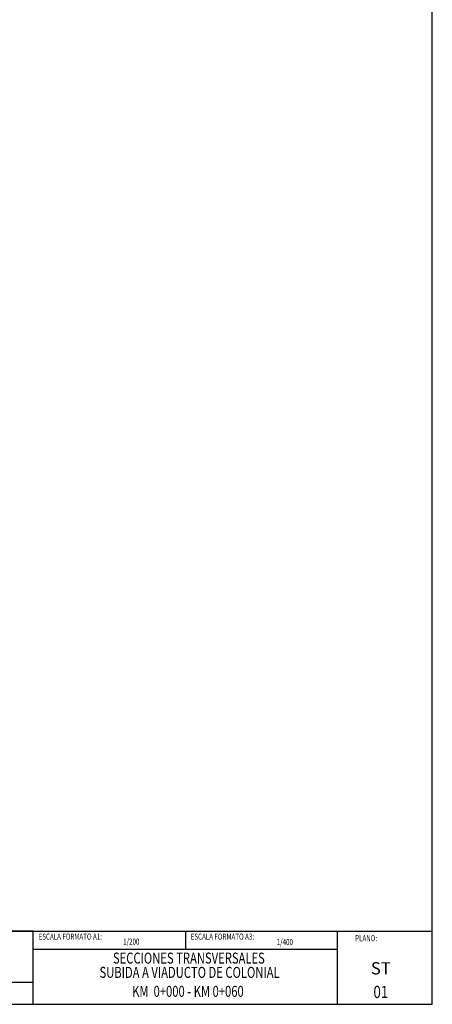
# Model space of a CAD drawing. Units: metres. Extents: x 273469 to 289039, y 8658142 to 8662907.
# Drawn here: x 276057 to 276091, y 8658148 to 8658228 of the extents above; entities that cross this region are included whole.
import ezdxf
from ezdxf.enums import TextEntityAlignment as Align

# ---------------------------------------------------------------- set-up
doc = ezdxf.new("R2010")
doc.units = ezdxf.units.M
for name, color, linetype in [('01 MEMBRETE_MARCO PRINCIPAL', 5, 'Continuous'), ('02 MEMBRETE_LINEAS', 3, 'Continuous'), ('03 MEMBRETE_TEXTO_TITULO', 4, 'Continuous'), ('05 MEMBRETE_TEXTO_DETALLE', 2, 'Continuous'), ('Marco_Memb', 7, 'Continuous')]:
    doc.layers.add(name, color=color, linetype=linetype)
doc.styles.add('01 TITULO', font='romans.shx', dxfattribs={"width": 0.75, "oblique": 10, "height": 6})
doc.styles.add('02 SUBTITULO', font='romans.shx', dxfattribs={"width": 0.75, "oblique": 10, "height": 3})
doc.styles.add('03 DETALLE', font='romans.shx', dxfattribs={"width": 0.75, "oblique": 10, "height": 2.5})
doc.styles.add('ROMANT', font='romant', dxfattribs={"height": 7})

# ---------------------------------------------------------------- blocks, each defined once
blk = doc.blocks.new('_MEMBRETE_NEW')
at = {"layer": '01 MEMBRETE_MARCO PRINCIPAL', "color": 7}
for p, q in [((0, 5.96), (161.2, 5.96)), ((128.626, 5.96), (103.793, 5.96)), ((128.626, 5.96), (153.459, 5.96))]:
    blk.add_line(p, q, dxfattribs=at)
at = {"layer": '01 MEMBRETE_MARCO PRINCIPAL', "color": 0, "flags": 128}
blk.add_lwpolyline([(161.2, 0), (161.2, 114.8), (0, 114.8), (0, 0)], close=True, dxfattribs=at)
at = {"layer": '01 MEMBRETE_MARCO PRINCIPAL', "color": 7, "flags": 128}
for points in [[(128.626, 0), (128.626, 5.96)], [(153.459, 0), (153.459, 5.96)]]:
    blk.add_lwpolyline(points, dxfattribs=at)
at = {"layer": '02 MEMBRETE_LINEAS', "color": 7}
for p, q in [((141.042, 5.96), (141.042, 4.47)), ((102.885, 1.81), (128.626, 1.81))]:
    blk.add_line(p, q, dxfattribs=at)
at = {"layer": '02 MEMBRETE_LINEAS', "color": 7, "flags": 128}
blk.add_lwpolyline([(153.459, 4.47), (128.626, 4.47)], dxfattribs=at)
at = {"layer": '05 MEMBRETE_TEXTO_DETALLE', "color": 7, "style": '03 DETALLE', "oblique": 10, "width": 0.75}
for s, height, p in [('ESCALA FORMATO A1:', 0.49781, (129.057, 5.528)), ('ESCALA FORMATO A3:', 0.49781, (141.473, 5.528)), ('PLANO:', 0.4978, (154.901, 5.4))]:
    blk.add_text(s, height=height, dxfattribs=at).set_placement(p, align=Align.MIDDLE_LEFT)
at = {"layer": '05 MEMBRETE_TEXTO_DETALLE', "color": 7, "style": '02 SUBTITULO', "oblique": 10, "width": 0.75}
for s, p in [('1/200', (136.627, 5.121)), ('1/400', (149.161, 5.083))]:
    blk.add_text(s, height=0.4978, dxfattribs=at).set_placement(p, align=Align.MIDDLE_CENTER)

msp = doc.modelspace()

# ---------------------------------------------------------------- block references
msp.add_blockref('_MEMBRETE_NEW', (275929.438, 8658148.026))

# ---------------------------------------------------------------- texts
at = {"layer": '03 MEMBRETE_TEXTO_TITULO', "color": 7, "lineweight": 20, "style": '01 TITULO', "oblique": 10, "width": 0.75}
for s, p in [('SECCIONES TRANSVERSALES', (276070.765, 8658151.35)), ('SUBIDA A VIADUCTO DE COLONIAL', (276070.824, 8658150.186)), ('KM  0+000 - KM 0+060', (276070.69, 8658148.636))]:
    msp.add_text(s, height=0.89606, dxfattribs=at).set_placement(p, align=Align.CENTER)
at = {"layer": 'Marco_Memb', "style": 'ROMANT'}
msp.add_text('ST', height=1, dxfattribs=at).set_placement((276086.436, 8658150.465), align=Align.CENTER)
at = {"layer": 'Marco_Memb', "style": 'ROMANT', "width": 0.8}
msp.add_text('01', height=1, dxfattribs=at).set_placement((276086.436, 8658148.534), align=Align.CENTER)

doc.saveas('drawing.dxf')
